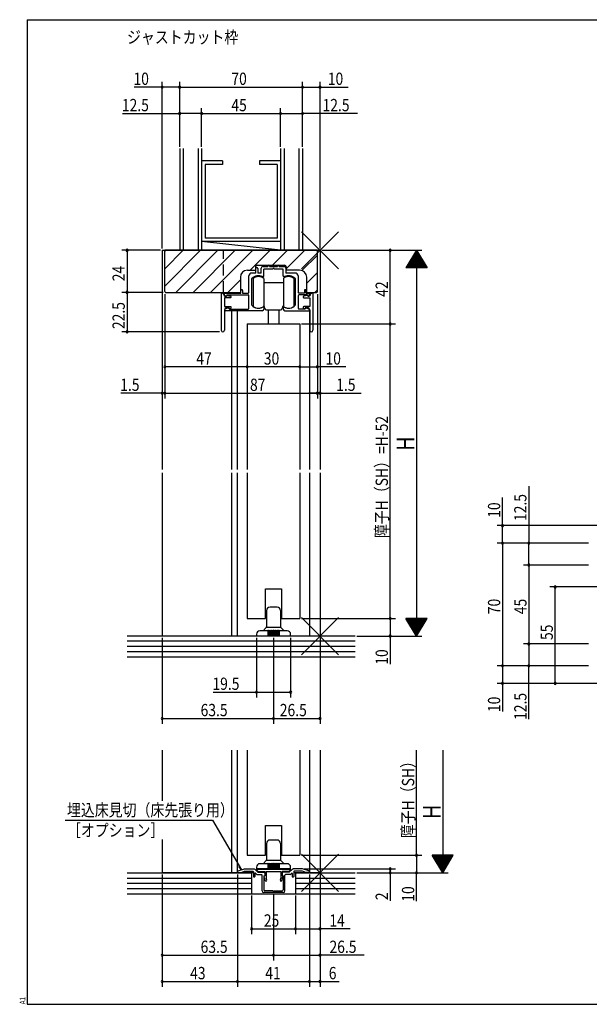
# Model space of a CAD drawing. Extents: x 19 to 820, y 16 to 584.
# Drawn here: x 19 to 344, y 16 to 578 of the extents above; entities that cross this region are included whole.
import ezdxf

# ---------------------------------------------------------------- set-up
doc = ezdxf.new("R2010")
doc.units = 0
doc.linetypes.add('DASHED2', pattern=[9.525, 6.35, -3.175])
for name, color, linetype in [('KI1', 7, 'CONTINUOUS'), ('KI2', 4, 'CONTINUOUS'), ('MJ', 2, 'CONTINUOUS'), ('OS', 2, 'CONTINUOUS'), ('SU', 3, 'CONTINUOUS'), ('TE', 6, 'CONTINUOUS'), ('TS', 6, 'DASHED2'), ('WK', 7, 'CONTINUOUS')]:
    doc.layers.add(name, color=color, linetype=linetype)
doc.styles.get("Standard").update_dxf_attribs({"font": 'romans.shx', "width": 0.83, "bigfont": 'extfont.shx'})

msp = doc.modelspace()

# ---------------------------------------------------------------- linework, layer by layer
at = {"layer": 'KI1'}
for p, q in [((100.5, 446.25), (100.5, 321.25)), ((100.5, 446.25), (190.5, 446.25)), ((189, 446.25), (102, 446.25)), ((102, 422.75), (102, 446.25)), ((189, 422.75), (189, 446.25)), ((190.5, 446.25), (190.5, 321.25)), ((149.1, 434.85), (153.7, 434.85)), ((154, 433.25), (151.5, 433.25)), ((153.7, 436.75), (153.7, 434.85)), ((154, 433.25), (154, 435.85)), ((154.7, 437.75), (170.3, 437.75)), ((155, 435.85), (155, 433.25)), ((157, 433.25), (155, 433.25)), ((157, 433.25), (157, 436.05)), ((158, 437.05), (160.75, 437.05)), ((163.54, 435.55), (158.5, 435.55)), ((158.5, 431.66), (158.5, 435.55)), ((160.75, 437.05), (160.75, 437.25)), ((161.75, 437.05), (161.75, 437.25)), ((161.75, 437.05), (166.25, 437.05)), ((169.5, 435.55), (164.46, 435.55)), ((166.25, 437.05), (166.25, 437.25)), ((167.25, 437.05), (167.25, 437.25)), ((167.25, 437.05), (170, 437.05)), ((169.5, 431.66), (169.5, 435.55)), ((171, 436.05), (171, 433.25)), ((176.5, 433.25), (171, 433.25)), ((171.3, 436.75), (171.3, 434.85)), ((178.9, 434.85), (171.3, 434.85)), ((145.1, 430.85), (145.1, 422.25)), ((150, 422.25), (150, 431.75)), ((151.5, 430), (151.5, 415.23)), ((176.5, 415.23), (176.5, 430)), ((178, 431.75), (178, 422.25)), ((182.9, 422.25), (182.9, 430.85)), ((102.5, 422.25), (145.1, 422.25)), ((134.2, 421.75), (134.2, 400.65)), ((134.5, 421.75), (134.2, 421.75)), ((136.1, 421.75), (145.4, 421.75)), ((136.1, 420.65), (136.1, 421.75)), ((145.4, 421.75), (145.4, 423.25)), ((146.4, 423.25), (146.4, 421.75)), ((146.4, 421.75), (149.5, 421.75)), ((181.6, 421.75), (178.5, 421.75)), ((181.6, 423.25), (181.6, 421.75)), ((182.6, 421.75), (182.6, 423.25)), ((182.6, 421.75), (184.6, 421.75)), ((182.9, 422.25), (188.5, 422.25)), ((184.6, 420.65), (184.6, 421.75)), ((186.2, 421.75), (186.5, 421.75)), ((186.5, 421.75), (186.5, 400.65)), ((136, 420.15), (136, 420.25)), ((136, 420.15), (137.2, 420.15)), ((139.4, 419.15), (136, 419.15)), ((136, 419.15), (136, 414.15)), ((137, 420.15), (136.6, 420.15)), ((137.2, 420.15), (137.4, 420.55)), ((137.3, 420.75), (149.5, 420.75)), ((137.3, 420.75), (137.3, 420.45)), ((137.4, 420.55), (139.51, 420.14)), ((150, 413.25), (150, 420.25)), ((178, 420.25), (178, 413.25)), ((183.4, 420.75), (178.5, 420.75)), ((183.3, 420.55), (181.19, 420.14)), ((181.3, 419.15), (184.7, 419.15)), ((183.5, 420.15), (183.3, 420.55)), ((183.4, 420.75), (183.4, 420.45)), ((184.7, 420.15), (183.5, 420.15)), ((183.7, 420.15), (184.1, 420.15)), ((184.7, 420.15), (184.7, 420.25)), ((184.7, 419.15), (184.7, 414.15)), ((136, 414.15), (139.5, 414.15)), ((136, 412.35), (136, 400.65)), ((138.1, 413.35), (136.42, 412.72)), ((157.5, 411.75), (136.6, 411.75)), ((137, 413.35), (138.7, 413.35)), ((138.1, 413.35), (138.9, 412.75)), ((139.1, 412.65), (138.7, 413.35)), ((138.9, 412.75), (149.5, 412.75)), ((139.8, 413.48), (139.1, 412.65)), ((140, 411.75), (140, 321.25)), ((143.5, 321.25), (143.5, 411.75)), ((158.5, 413.75), (158.5, 412.75)), ((169.5, 413.75), (169.5, 412.75)), ((170.5, 411.75), (184.1, 411.75)), ((181.8, 412.75), (178.5, 412.75)), ((180.9, 413.48), (181.6, 412.65)), ((184.7, 414.15), (181.2, 414.15)), ((181.6, 412.65), (182, 413.35)), ((182.6, 413.35), (181.8, 412.75)), ((183.7, 413.35), (182, 413.35)), ((182.6, 413.35), (184.28, 412.72)), ((184.5, 411.95), (184.5, 321.25)), ((184.7, 412.35), (184.7, 400.65)), ((149, 404.25), (149, 321.25)), ((149, 404.25), (179, 404.25)), ((179, 404.25), (179, 321.25)), ((100.5, 319.25), (100.5, 226.25)), ((140, 319.25), (140, 226.25)), ((143.5, 226.25), (143.5, 319.25)), ((149, 319.25), (149, 236.25)), ((179, 319.25), (179, 236.25)), ((184.5, 319.25), (184.5, 226.25)), ((190.5, 319.25), (190.5, 226.25)), ((159.5, 236.25), (159.5, 253.25)), ((159.5, 253.25), (168.5, 253.25)), ((168.5, 253.25), (168.5, 236.25)), ((149, 236.25), (159.5, 236.25)), ((168.5, 236.25), (179, 236.25)), ((190.5, 226.25), (100.5, 226.25)), ((100.5, 161.25), (100.5, 132.32)), ((140, 161.25), (140, 91.25)), ((143.5, 91.25), (143.5, 161.25)), ((149, 161.25), (149, 101.25)), ((179, 161.25), (179, 101.25)), ((184.5, 161.25), (184.5, 91.25)), ((190.5, 161.25), (190.5, 91.25)), ((159.5, 101.25), (159.5, 118.25)), ((159.5, 118.25), (168.5, 118.25)), ((168.5, 118.25), (168.5, 101.25)), ((100.5, 110.17), (100.5, 91.25)), ((149, 101.25), (159.5, 101.25)), ((168.5, 101.25), (179, 101.25)), ((152.5, 91.25), (100.5, 91.25)), ((143.5, 91.45), (143.5, 91.82)), ((143.5, 91.45), (145.5, 91.45)), ((143.85, 92.3), (147.5, 93.45)), ((145.5, 91.45), (147.5, 92.15)), ((147.5, 93.45), (152.89, 93.45)), ((147.5, 92.15), (152.2, 92.15)), ((152.5, 91.85), (152.5, 89.15)), ((155, 91.55), (153.25, 93.3)), ((153.3, 90.93), (153.3, 89.15)), ((154.46, 90.25), (153.64, 91.07)), ((155.2, 91.95), (154.26, 92.91)), ((154.4, 93.25), (173.6, 93.25)), ((154.46, 90.25), (157.2, 90.25)), ((155, 91.55), (158.5, 91.55)), ((155.2, 91.95), (159, 91.95)), ((157.5, 80.95), (157.5, 89.95)), ((159, 91.95), (159, 89.55)), ((159, 91.05), (159, 89.55)), ((159.8, 91.95), (159.8, 88.15)), ((159.8, 91.95), (168.2, 91.95)), ((168.2, 91.95), (168.2, 88.15)), ((172.8, 91.95), (169, 91.95)), ((169, 91.95), (169, 89.55)), ((169, 91.05), (169, 89.55)), ((173, 91.55), (169.5, 91.55)), ((170.5, 80.95), (170.5, 89.95)), ((173.54, 90.25), (170.8, 90.25)), ((172.8, 91.95), (173.74, 92.91)), ((173, 91.55), (174.75, 93.3)), ((173.54, 90.25), (174.36, 91.07)), ((174.7, 90.93), (174.7, 89.15)), ((180.5, 93.45), (175.11, 93.45)), ((175.5, 91.85), (175.5, 89.15)), ((190.5, 91.25), (175.5, 91.25)), ((180.5, 92.15), (175.8, 92.15)), ((184.15, 92.3), (180.5, 93.45)), ((182.5, 91.45), (180.5, 92.15)), ((184.5, 91.45), (182.5, 91.45)), ((184.5, 91.45), (184.5, 91.82)), ((158.5, 89.55), (159, 89.55)), ((158.5, 89.55), (158.5, 81.45)), ((159.32, 86.85), (158.71, 89.13)), ((159, 89.55), (158.85, 89.46)), ((160.09, 87.05), (159.8, 88.15)), ((167.91, 87.05), (168.2, 88.15)), ((168.68, 86.85), (169.29, 89.13)), ((169, 89.55), (169.15, 89.46)), ((169.5, 89.55), (169, 89.55)), ((169.5, 89.55), (169.5, 81.45)), ((169.5, 79.95), (158.5, 79.95)), ((163.7, 80.95), (159, 80.95)), ((163.7, 80.95), (164, 80.65)), ((164, 80.65), (164.3, 80.95)), ((164.3, 80.95), (169, 80.95))]:
    msp.add_line(p, q, dxfattribs=at)
for centre, radius, start, end in [((149.1, 430.85), 4, 90, 180), ((151.5, 431.75), 1.5, 90, 180), ((154.7, 436.75), 1, 90, 180), ((154.5, 435.85), 0.5, 0, 180), ((158, 436.05), 1, 90, 180), ((161.25, 437.25), 0.5, 0, 180), ((164, 435.35), 0.5, 23.5782, 156.4218), ((166.75, 437.25), 0.5, 0, 180), ((170, 436.05), 1, 0, 90), ((170.3, 436.75), 1, 0, 90), ((176.5, 431.75), 1.5, 0, 90), ((178.9, 430.85), 4, 0, 90), ((151.8, 430), 0.3, 133.8131, 180), ((155.4, 426.25), 5.5, 64.3207, 133.8131), ((158, 431.66), 0.5, 244.3207, 0), ((170, 431.66), 0.5, 180, 295.6793), ((172.6, 426.25), 5.5, 46.1869, 115.6793), ((176.2, 430), 0.3, 0, 46.1869), ((102.5, 422.75), 0.5, 180, 270), ((134.5, 420.25), 1.5, 0, 90), ((145.9, 423.25), 0.5, 0, 180), ((149.5, 422.25), 0.5, 270, 0), ((178.5, 422.25), 0.5, 180, 270), ((182.1, 423.25), 0.5, 0, 180), ((186.2, 420.25), 1.5, 90, 180), ((188.5, 422.75), 0.5, 270, 0), ((136.6, 420.65), 0.5, 180, 270), ((137, 420.45), 0.3, 270, 0), ((139.4, 419.65), 0.5, 270, 77.8209), ((149.5, 420.25), 0.5, 0, 90), ((178.5, 420.25), 0.5, 90, 180), ((181.3, 419.65), 0.5, 102.1791, 270), ((183.7, 420.45), 0.3, 180, 270), ((184.1, 420.65), 0.5, 270, 0), ((137, 412.35), 1, 90, 180), ((136.6, 412.25), 0.5, 110.6609, 270), ((139.5, 413.75), 0.4, 318.0772, 90), ((149.5, 413.25), 0.5, 270, 0), ((151.8, 415.23), 0.3, 180, 220.0078), ((155.4, 418.25), 5, 220.0078, 301.8908), ((157.5, 412.75), 1, 270, 0), ((158.2, 413.75), 0.3, 0, 121.8908), ((169.8, 413.75), 0.3, 58.1092, 180), ((170.5, 412.75), 1, 180, 270), ((172.6, 418.25), 5, 238.1092, 319.9922), ((176.2, 415.23), 0.3, 319.9922, 0), ((178.5, 413.25), 0.5, 180, 270), ((181.2, 413.75), 0.4, 90, 221.9228), ((183.7, 412.35), 1, 0, 90), ((184.1, 412.25), 0.5, 270, 69.3391), ((135.1, 400.65), 0.9, 180, 0), ((185.6, 400.65), 0.9, 180, 0), ((144, 91.82), 0.5, 107.4844, 180), ((152.2, 91.85), 0.3, 0, 90), ((152.89, 92.95), 0.5, 45, 90), ((153.5, 90.93), 0.2, 45, 180), ((154.4, 93.05), 0.2, 90, 224.483), ((157.2, 89.95), 0.3, 0, 90), ((158.5, 91.05), 0.5, 0, 90), ((169.5, 91.05), 0.5, 90, 180), ((170.8, 89.95), 0.3, 90, 180), ((173.6, 93.05), 0.2, 315.517, 90), ((174.5, 90.93), 0.2, 0, 135), ((175.11, 92.95), 0.5, 90, 135), ((175.8, 91.85), 0.3, 90, 180), ((184, 91.82), 0.5, 0, 72.5156), ((152.9, 89.15), 0.4, 180, 0), ((159, 89.2), 0.3, 120, 195), ((159.71, 86.95), 0.4, 195, 15), ((168.29, 86.95), 0.4, 165, 345), ((169, 89.2), 0.3, 345, 60), ((175.1, 89.15), 0.4, 180, 0), ((158.5, 80.95), 1, 180, 270), ((159, 81.45), 0.5, 180, 270), ((169, 81.45), 0.5, 270, 0), ((169.5, 80.95), 1, 270, 0)]:
    msp.add_arc(centre, radius, start, end, dxfattribs=at)
at = {"layer": 'KI2'}
for p, q in [((152.4, 430.25), (152.4, 414.25)), ((158.4, 430.25), (158.4, 427.75)), ((158.4, 427.75), (158.4, 414.25)), ((169.6, 427.75), (158.4, 427.75)), ((169.6, 430.25), (169.6, 428.25)), ((169.6, 428.25), (169.6, 422.25)), ((175.6, 430.25), (175.6, 426.6)), ((169.6, 422.25), (169.6, 416.25)), ((175.6, 426.6), (175.6, 422.25)), ((175.6, 422.25), (175.6, 417.9)), ((169.6, 416.25), (169.6, 414.25)), ((169.6, 416.25), (169.6, 414.25)), ((175.6, 417.9), (175.6, 414.25)), ((175.6, 417.9), (175.6, 414.25)), ((160, 412.25), (168, 412.25)), ((161, 412.25), (161, 404.25)), ((167, 412.25), (167, 404.25)), ((166, 242.75), (162, 242.75)), ((160, 240.75), (160, 231.46)), ((168, 240.75), (168, 231.46)), ((158, 229.25), (159.85, 231.1)), ((160, 231.25), (168, 231.25)), ((168.15, 231.1), (170, 229.25)), ((154.25, 227.25), (154.25, 226.25)), ((173.75, 226.25), (154.25, 226.25)), ((160.75, 229.25), (156.25, 229.25)), ((160.75, 229.25), (160.75, 226.25)), ((161.25, 229.25), (161.25, 226.25)), ((161.75, 229.25), (161.25, 229.25)), ((161.75, 229.25), (161.75, 226.25)), ((162.25, 229.25), (162.25, 226.25)), ((162.75, 229.25), (162.25, 229.25)), ((162.75, 229.25), (162.75, 226.25)), ((163.25, 229.25), (163.25, 226.25)), ((163.75, 229.25), (163.25, 229.25)), ((163.75, 229.25), (163.75, 226.25)), ((164.25, 229.25), (164.25, 226.25)), ((164.75, 229.25), (164.25, 229.25)), ((164.75, 229.25), (164.75, 226.25)), ((165.25, 229.25), (165.25, 226.25)), ((165.75, 229.25), (165.25, 229.25)), ((165.75, 229.25), (165.75, 226.25)), ((166.25, 229.25), (166.25, 226.25)), ((166.75, 229.25), (166.25, 229.25)), ((166.75, 229.25), (166.75, 226.25)), ((171.75, 229.25), (167.25, 229.25)), ((167.25, 229.25), (167.25, 226.25)), ((173.75, 226.25), (173.75, 227.25)), ((160, 107.95), (160, 98.66)), ((166, 109.95), (162, 109.95)), ((168, 107.95), (168, 98.66)), ((160.75, 96.45), (156.25, 96.45)), ((158, 96.45), (159.85, 98.3)), ((160, 98.45), (168, 98.45)), ((160.75, 96.45), (160.75, 93.45)), ((161.25, 96.45), (161.25, 93.45)), ((161.75, 96.45), (161.25, 96.45)), ((161.75, 96.45), (161.75, 93.45)), ((162.25, 96.45), (162.25, 93.45)), ((162.75, 96.45), (162.25, 96.45)), ((162.75, 96.45), (162.75, 93.45)), ((163.25, 96.45), (163.25, 93.45)), ((163.75, 96.45), (163.25, 96.45)), ((163.75, 96.45), (163.75, 93.45)), ((164.25, 96.45), (164.25, 93.45)), ((164.75, 96.45), (164.25, 96.45)), ((164.75, 96.45), (164.75, 93.45)), ((165.25, 96.45), (165.25, 93.45)), ((165.75, 96.45), (165.25, 96.45)), ((165.75, 96.45), (165.75, 93.45)), ((166.25, 96.45), (166.25, 93.45)), ((166.75, 96.45), (166.25, 96.45)), ((166.75, 96.45), (166.75, 93.45)), ((171.75, 96.45), (167.25, 96.45)), ((167.25, 96.45), (167.25, 93.45)), ((168.15, 98.3), (170, 96.45)), ((154.25, 94.45), (154.25, 93.45)), ((173.75, 93.45), (154.25, 93.45)), ((173.75, 93.45), (173.75, 94.45))]:
    msp.add_line(p, q, dxfattribs=at)
for centre, radius, start, end in [((155.4, 426.25), 5, 53.1301, 126.8699), ((172.6, 426.25), 5, 53.1301, 126.8699), ((155.4, 418.25), 5, 233.1301, 306.8699), ((157, 413.25), 2, 0, 45.573), ((160, 413.25), 1, 180, 270), ((168, 413.25), 1, 270, 0), ((171, 413.25), 2, 134.427, 180), ((172.6, 418.25), 5, 233.1301, 306.8699), ((172.6, 418.25), 5, 233.1301, 306.8699), ((162, 240.75), 2, 90, 180), ((166, 240.75), 2, 0, 90), ((159.5, 231.46), 0.5, 315, 0), ((168.5, 231.46), 0.5, 180, 225), ((156.25, 227.25), 2, 90, 180), ((161, 229.25), 0.25, 0, 180), ((161, 229.25), 0.25, 0, 180), ((162, 229.25), 0.25, 0, 180), ((162, 229.25), 0.25, 0, 180), ((163, 229.25), 0.25, 0, 180), ((164, 229.25), 0.25, 0, 180), ((165, 229.25), 0.25, 0, 180), ((166, 229.25), 0.25, 0, 180), ((167, 229.25), 0.25, 0, 180), ((171.75, 227.25), 2, 0, 90), ((162, 107.95), 2, 90, 180), ((166, 107.95), 2, 0, 90), ((156.25, 94.45), 2, 90, 180), ((159.5, 98.66), 0.5, 315, 0), ((161, 96.45), 0.25, 0, 180), ((161, 96.45), 0.25, 0, 180), ((162, 96.45), 0.25, 0, 180), ((162, 96.45), 0.25, 0, 180), ((163, 96.45), 0.25, 0, 180), ((164, 96.45), 0.25, 0, 180), ((165, 96.45), 0.25, 0, 180), ((166, 96.45), 0.25, 0, 180), ((167, 96.45), 0.25, 0, 180), ((168.5, 98.66), 0.5, 180, 225), ((171.75, 94.45), 2, 0, 90)]:
    msp.add_arc(centre, radius, start, end, dxfattribs=at)
at = {"layer": 'OS'}
for p, q in [((110.5, 504.25), (110.5, 446.25)), ((112.5, 504.25), (112.5, 446.25)), ((121, 504.25), (121, 446.25)), ((123, 504.25), (123, 446.25)), ((168, 504.25), (168, 446.25)), ((170, 504.25), (170, 446.25)), ((178.5, 504.25), (178.5, 446.25)), ((180.5, 504.25), (180.5, 446.25)), ((135, 497.25), (123, 497.25)), ((125, 495.25), (125, 453.25)), ((135, 495.25), (125, 495.25)), ((135, 497.25), (135, 495.25)), ((168, 497.25), (156, 497.25)), ((156, 497.25), (156, 495.25)), ((166, 495.25), (156, 495.25)), ((166, 495.25), (166, 453.25)), ((168, 446.25), (123, 451.25)), ((168, 451.25), (123, 451.25)), ((166, 453.25), (125, 453.25)), ((102, 445.62), (102.63, 446.25)), ((102, 435.72), (112.53, 446.25)), ((102, 425.83), (122.42, 446.25)), ((108.32, 422.25), (132.32, 446.25)), ((180.5, 446.25), (110.5, 446.25)), ((118.22, 422.25), (142.22, 446.25)), ((128.12, 422.25), (152.12, 446.25)), ((150.62, 434.85), (162.02, 446.25)), ((163.42, 437.75), (171.92, 446.25)), ((171.3, 435.73), (181.82, 446.25)), ((180.13, 434.66), (189, 443.53)), ((182.9, 427.53), (189, 433.63)), ((138.02, 422.25), (145.1, 429.33)), ((187.52, 422.25), (189, 423.73)), ((210.5, 226.25), (80.5, 226.25)), ((210.5, 223.25), (80.5, 223.25)), ((210.5, 220.25), (80.5, 220.25)), ((210.5, 217.25), (80.5, 217.25)), ((210.5, 214.25), (80.5, 214.25)), ((80.5, 91.25), (151.5, 91.25)), ((151.5, 91.25), (151.5, 79.25)), ((176.5, 91.25), (210.5, 91.25)), ((176.5, 91.25), (176.5, 79.25)), ((80.5, 88.25), (151.5, 88.25)), ((80.5, 85.25), (151.5, 85.25)), ((176.5, 88.25), (210.5, 88.25)), ((176.5, 85.25), (210.5, 85.25)), ((80.5, 82.25), (151.5, 82.25)), ((80.5, 79.25), (210.5, 79.25)), ((176.5, 82.25), (210.5, 82.25))]:
    msp.add_line(p, q, dxfattribs=at)
at = {"layer": 'SU'}
for p, q in [((100.5, 539.25), (84.52, 539.25)), ((100.5, 447.25), (100.5, 542.25)), ((110.5, 539.25), (100.5, 539.25)), ((110.5, 505.25), (110.5, 542.25)), ((110.5, 539.25), (180.5, 539.25)), ((180.5, 505.25), (180.5, 542.25)), ((180.5, 539.25), (190.5, 539.25)), ((190.5, 447.25), (190.5, 542.25)), ((190.5, 539.25), (206.48, 539.25)), ((77.92, 524.25), (110.5, 524.25)), ((123, 524.25), (110.5, 524.25)), ((123, 505.25), (123, 527.25)), ((123, 524.25), (168, 524.25)), ((168, 505.25), (168, 527.25)), ((168, 524.25), (180.5, 524.25)), ((211.78, 524.25), (180.5, 524.25)), ((99.5, 446.25), (77.5, 446.25)), ((80.5, 446.25), (80.5, 422.25)), ((100.5, 445.25), (100.5, 361.75)), ((190.5, 445.25), (190.5, 361.75)), ((191.5, 446.25), (248.5, 446.25)), ((230.5, 404.25), (230.5, 446.25)), ((245.5, 446.25), (239.5, 436.25)), ((247.06, 443.65), (243.94, 443.65)), ((246.94, 443.85), (244.06, 443.85)), ((246.82, 444.05), (244.18, 444.05)), ((246.7, 444.25), (244.3, 444.25)), ((246.58, 444.45), (244.42, 444.45)), ((246.46, 444.65), (244.54, 444.65)), ((246.34, 444.85), (244.66, 444.85)), ((246.22, 445.05), (244.78, 445.05)), ((246.1, 445.25), (244.9, 445.25)), ((245.98, 445.45), (245.02, 445.45)), ((245.86, 445.65), (245.14, 445.65)), ((245.74, 445.85), (245.26, 445.85)), ((245.62, 446.05), (245.38, 446.05)), ((245.5, 446.25), (251.5, 436.25)), ((245.5, 446.25), (245.5, 226.25)), ((250.42, 438.05), (240.58, 438.05)), ((250.3, 438.25), (240.7, 438.25)), ((250.18, 438.45), (240.82, 438.45)), ((250.06, 438.65), (240.94, 438.65)), ((249.94, 438.85), (241.06, 438.85)), ((249.82, 439.05), (241.18, 439.05)), ((249.7, 439.25), (241.3, 439.25)), ((249.58, 439.45), (241.42, 439.45)), ((249.46, 439.65), (241.54, 439.65)), ((249.34, 439.85), (241.66, 439.85)), ((249.22, 440.05), (241.78, 440.05)), ((249.1, 440.25), (241.9, 440.25)), ((248.98, 440.45), (242.02, 440.45)), ((248.86, 440.65), (242.14, 440.65)), ((248.74, 440.85), (242.26, 440.85)), ((248.62, 441.05), (242.38, 441.05)), ((248.5, 441.25), (242.5, 441.25)), ((248.38, 441.45), (242.62, 441.45)), ((248.26, 441.65), (242.74, 441.65)), ((248.14, 441.85), (242.86, 441.85)), ((248.02, 442.05), (242.98, 442.05)), ((247.9, 442.25), (243.1, 442.25)), ((247.78, 442.45), (243.22, 442.45)), ((247.66, 442.65), (243.34, 442.65)), ((247.54, 442.85), (243.46, 442.85)), ((247.42, 443.05), (243.58, 443.05)), ((247.3, 443.25), (243.7, 443.25)), ((247.18, 443.45), (243.82, 443.45)), ((251.5, 436.25), (239.5, 436.25)), ((251.38, 436.45), (239.62, 436.45)), ((251.26, 436.65), (239.74, 436.65)), ((251.14, 436.85), (239.86, 436.85)), ((251.02, 437.05), (239.98, 437.05)), ((250.9, 437.25), (240.1, 437.25)), ((250.78, 437.45), (240.22, 437.45)), ((250.66, 437.65), (240.34, 437.65)), ((250.54, 437.85), (240.46, 437.85)), ((101, 422.25), (77.5, 422.25)), ((80.5, 422.25), (80.5, 399.75)), ((102, 421.25), (102, 361.75)), ((189, 421.25), (189, 361.75)), ((133.2, 399.75), (77.5, 399.75)), ((149, 403.25), (149, 376.75)), ((179, 403.25), (179, 376.75)), ((180, 404.25), (233.5, 404.25)), ((230.5, 236.25), (230.5, 404.25)), ((149, 379.75), (102, 379.75)), ((179, 379.75), (149, 379.75)), ((179, 379.75), (189, 379.75)), ((205.16, 379.75), (189, 379.75)), ((100.5, 364.75), (76.96, 364.75)), ((102, 364.75), (100.5, 364.75)), ((102, 364.75), (189, 364.75)), ((102, 364.75), (106.8, 364.75)), ((189, 364.75), (184.2, 364.75)), ((189, 364.75), (190.5, 364.75)), ((190.5, 364.75), (214.04, 364.75)), ((309.5, 311.69), (309.5, 279.25)), ((294.53, 289.25), (294.53, 305.23)), ((516.5, 289.25), (291.53, 289.25)), ((294.53, 279.25), (294.53, 289.25)), ((343.5, 279.25), (291.53, 279.25)), ((294.53, 279.25), (294.53, 209.25)), ((309.5, 266.75), (309.5, 279.25)), ((343.5, 266.75), (306.5, 266.75)), ((309.53, 266.75), (309.53, 221.75)), ((401.5, 254.25), (321.53, 254.25)), ((324.53, 199.25), (324.53, 254.25)), ((180, 236.25), (233.5, 236.25)), ((230.5, 236.25), (230.5, 226.25)), ((251.5, 236.25), (239.5, 236.25)), ((245.5, 226.25), (239.5, 236.25)), ((251.38, 236.05), (239.62, 236.05)), ((251.26, 235.85), (239.74, 235.85)), ((245.5, 226.25), (251.5, 236.25)), ((251.14, 235.65), (239.86, 235.65)), ((251.02, 235.45), (239.98, 235.45)), ((250.9, 235.25), (240.1, 235.25)), ((250.78, 235.05), (240.22, 235.05)), ((250.66, 234.85), (240.34, 234.85)), ((250.54, 234.65), (240.46, 234.65)), ((250.42, 234.45), (240.58, 234.45)), ((250.3, 234.25), (240.7, 234.25)), ((250.18, 234.05), (240.82, 234.05)), ((250.06, 233.85), (240.94, 233.85)), ((249.94, 233.65), (241.06, 233.65)), ((249.82, 233.45), (241.18, 233.45)), ((249.7, 233.25), (241.3, 233.25)), ((249.58, 233.05), (241.42, 233.05)), ((249.46, 232.85), (241.54, 232.85)), ((249.34, 232.65), (241.66, 232.65)), ((249.22, 232.45), (241.78, 232.45)), ((249.1, 232.25), (241.9, 232.25)), ((248.98, 232.05), (242.02, 232.05)), ((248.86, 231.85), (242.14, 231.85)), ((248.74, 231.65), (242.26, 231.65)), ((248.62, 231.45), (242.38, 231.45)), ((248.5, 231.25), (242.5, 231.25)), ((248.38, 231.05), (242.62, 231.05)), ((248.26, 230.85), (242.74, 230.85)), ((248.14, 230.65), (242.86, 230.65)), ((248.02, 230.45), (242.98, 230.45)), ((247.9, 230.25), (243.1, 230.25)), ((100.5, 225.25), (100.5, 176.25)), ((154.25, 225.25), (154.25, 191.25)), ((164, 225.25), (164, 176.25)), ((173.75, 225.25), (173.75, 191.25)), ((190.5, 225.25), (190.5, 176.25)), ((211.5, 226.25), (248.5, 226.25)), ((230.5, 226.25), (230.5, 210.27)), ((247.78, 230.05), (243.22, 230.05)), ((247.66, 229.85), (243.34, 229.85)), ((247.54, 229.65), (243.46, 229.65)), ((247.42, 229.45), (243.58, 229.45)), ((247.3, 229.25), (243.7, 229.25)), ((247.18, 229.05), (243.82, 229.05)), ((247.06, 228.85), (243.94, 228.85)), ((246.94, 228.65), (244.06, 228.65)), ((246.82, 228.45), (244.18, 228.45)), ((246.7, 228.25), (244.3, 228.25)), ((246.58, 228.05), (244.42, 228.05)), ((246.46, 227.85), (244.54, 227.85)), ((246.34, 227.65), (244.66, 227.65)), ((246.22, 227.45), (244.78, 227.45)), ((246.1, 227.25), (244.9, 227.25)), ((245.98, 227.05), (245.02, 227.05)), ((245.86, 226.85), (245.14, 226.85)), ((245.74, 226.65), (245.26, 226.65)), ((245.62, 226.45), (245.38, 226.45)), ((343.53, 221.75), (306.53, 221.75)), ((309.53, 221.75), (309.53, 209.25)), ((343.53, 209.25), (291.53, 209.25)), ((294.53, 209.25), (294.53, 199.25)), ((309.53, 178.79), (309.53, 209.25)), ((401.5, 199.25), (291.53, 199.25)), ((294.53, 199.25), (294.53, 183.27)), ((129.53, 194.25), (154.25, 194.25)), ((154.25, 194.25), (173.75, 194.25)), ((100.5, 179.25), (164, 179.25)), ((164, 179.25), (190.5, 179.25)), ((245.5, 101.25), (245.5, 161.25)), ((260.5, 161.25), (260.5, 91.25)), ((45.28, 121.25), (129.29, 121.25)), ((129.29, 121.25), (145.67, 92.88)), ((180, 101.25), (248.5, 101.25)), ((245.5, 101.25), (245.5, 91.25)), ((266.5, 101.25), (254.5, 101.25)), ((260.5, 91.25), (254.5, 101.25)), ((260.5, 91.25), (266.5, 101.25)), ((266.38, 101.05), (254.62, 101.05)), ((266.26, 100.85), (254.74, 100.85)), ((266.14, 100.65), (254.86, 100.65)), ((266.02, 100.45), (254.98, 100.45)), ((265.9, 100.25), (255.1, 100.25)), ((265.78, 100.05), (255.22, 100.05)), ((265.66, 99.85), (255.34, 99.85)), ((265.54, 99.65), (255.46, 99.65)), ((265.42, 99.45), (255.58, 99.45)), ((265.3, 99.25), (255.7, 99.25)), ((265.18, 99.05), (255.82, 99.05)), ((265.06, 98.85), (255.94, 98.85)), ((264.94, 98.65), (256.06, 98.65)), ((264.82, 98.45), (256.18, 98.45)), ((264.7, 98.25), (256.3, 98.25)), ((264.58, 98.05), (256.42, 98.05)), ((264.46, 97.85), (256.54, 97.85)), ((264.34, 97.65), (256.66, 97.65)), ((264.22, 97.45), (256.78, 97.45)), ((264.1, 97.25), (256.9, 97.25)), ((263.98, 97.05), (257.02, 97.05)), ((263.86, 96.85), (257.14, 96.85)), ((263.74, 96.65), (257.26, 96.65)), ((263.62, 96.45), (257.38, 96.45)), ((263.5, 96.25), (257.5, 96.25)), ((263.38, 96.05), (257.62, 96.05)), ((263.26, 95.85), (257.74, 95.85)), ((263.14, 95.65), (257.86, 95.65)), ((100.5, 90.25), (100.5, 26.25)), ((143.5, 90.25), (143.5, 26.25)), ((145.67, 92.88), (144.2, 94.79)), ((145.67, 92.88), (144.75, 95.11)), ((181.5, 93.45), (233.5, 93.45)), ((184.5, 90.25), (184.5, 26.25)), ((190.5, 90.25), (190.5, 26.25)), ((211.5, 91.25), (263.5, 91.25)), ((230.5, 93.45), (230.5, 91.25)), ((230.5, 91.25), (230.5, 75.18)), ((245.5, 75.12), (245.5, 91.25)), ((263.02, 95.45), (257.98, 95.45)), ((262.9, 95.25), (258.1, 95.25)), ((262.78, 95.05), (258.22, 95.05)), ((262.66, 94.85), (258.34, 94.85)), ((262.54, 94.65), (258.46, 94.65)), ((262.42, 94.45), (258.58, 94.45)), ((262.3, 94.25), (258.7, 94.25)), ((262.18, 94.05), (258.82, 94.05)), ((262.06, 93.85), (258.94, 93.85)), ((261.94, 93.65), (259.06, 93.65)), ((261.82, 93.45), (259.18, 93.45)), ((261.7, 93.25), (259.3, 93.25)), ((261.58, 93.05), (259.42, 93.05)), ((261.46, 92.85), (259.54, 92.85)), ((261.34, 92.65), (259.66, 92.65)), ((261.22, 92.45), (259.78, 92.45)), ((261.1, 92.25), (259.9, 92.25)), ((260.98, 92.05), (260.02, 92.05)), ((260.86, 91.85), (260.14, 91.85)), ((260.74, 91.65), (260.26, 91.65)), ((260.62, 91.45), (260.38, 91.45)), ((164, 78.95), (164, 41.25)), ((151.5, 78.25), (151.5, 56.25)), ((176.5, 78.25), (176.5, 56.25)), ((151.5, 59.25), (176.5, 59.25)), ((176.5, 59.25), (190.5, 59.25)), ((207.65, 59.25), (190.5, 59.25)), ((100.5, 44.25), (164, 44.25)), ((164, 44.25), (190.5, 44.25)), ((215.74, 44.25), (190.5, 44.25)), ((100.5, 29.25), (143.5, 29.25)), ((143.5, 29.25), (184.5, 29.25)), ((184.5, 29.25), (190.5, 29.25)), ((190.5, 29.25), (201.5, 29.25))]:
    msp.add_line(p, q, dxfattribs=at)
for centre, start, end in [((100.5, 539.25), 0, 180), ((100.5, 539.25), 180, 0), ((110.5, 539.25), 0, 180), ((110.5, 539.25), 180, 0), ((180.5, 539.25), 0, 180), ((180.5, 539.25), 180, 0), ((190.5, 539.25), 0, 180), ((190.5, 539.25), 180, 0), ((110.5, 524.25), 0, 180), ((110.5, 524.25), 180, 0), ((123, 524.25), 0, 180), ((123, 524.25), 180, 0), ((168, 524.25), 0, 180), ((168, 524.25), 180, 0), ((180.5, 524.25), 0, 180), ((180.5, 524.25), 180, 0), ((80.5, 446.25), 90, 270), ((80.5, 446.25), 270, 90), ((230.5, 446.25), 90, 270), ((230.5, 446.25), 270, 90), ((80.5, 422.25), 90, 270), ((80.5, 422.25), 270, 90), ((230.5, 404.25), 90, 270), ((230.5, 404.25), 270, 90), ((80.5, 399.75), 90, 270), ((80.5, 399.75), 270, 90), ((102, 379.75), 0, 180), ((102, 379.75), 180, 0), ((149, 379.75), 0, 180), ((149, 379.75), 180, 0), ((179, 379.75), 0, 180), ((179, 379.75), 180, 0), ((189, 379.75), 0, 180), ((189, 379.75), 180, 0), ((100.5, 364.75), 0, 180), ((102, 364.75), 0, 180), ((189, 364.75), 0, 180), ((190.5, 364.75), 0, 180), ((100.5, 364.75), 180, 0), ((102, 364.75), 180, 0), ((189, 364.75), 180, 0), ((190.5, 364.75), 180, 0), ((294.53, 289.25), 90, 270), ((294.53, 289.25), 270, 90), ((294.53, 279.25), 90, 270), ((294.53, 279.25), 270, 90), ((309.5, 279.25), 90, 270), ((309.5, 279.25), 270, 90), ((309.5, 266.75), 90, 270), ((309.5, 266.75), 270, 90), ((324.53, 254.25), 90, 270), ((324.53, 254.25), 270, 90), ((230.5, 236.25), 90, 270), ((230.5, 236.25), 270, 90), ((230.5, 226.25), 90, 270), ((230.5, 226.25), 270, 90), ((309.53, 221.75), 90, 270), ((309.53, 221.75), 270, 90), ((294.53, 209.25), 90, 270), ((294.53, 209.25), 270, 90), ((309.53, 209.25), 90, 270), ((309.53, 209.25), 270, 90), ((294.53, 199.25), 90, 270), ((294.53, 199.25), 270, 90), ((324.53, 199.25), 90, 270), ((324.53, 199.25), 270, 90), ((154.25, 194.25), 0, 180), ((154.25, 194.25), 180, 0), ((173.75, 194.25), 0, 180), ((173.75, 194.25), 180, 0), ((100.5, 179.25), 0, 180), ((164, 179.25), 0, 180), ((190.5, 179.25), 0, 180), ((100.5, 179.25), 180, 0), ((164, 179.25), 180, 0), ((190.5, 179.25), 180, 0), ((245.5, 101.25), 90, 270), ((245.5, 101.25), 270, 90), ((230.5, 93.45), 90, 270), ((230.5, 91.25), 90, 270), ((230.5, 93.45), 270, 90), ((230.5, 91.25), 270, 90), ((245.5, 91.25), 90, 270), ((245.5, 91.25), 270, 90), ((151.5, 59.25), 0, 180), ((151.5, 59.25), 180, 0), ((176.5, 59.25), 0, 180), ((176.5, 59.25), 180, 0), ((190.5, 59.25), 0, 180), ((190.5, 59.25), 180, 0), ((100.5, 44.25), 0, 180), ((100.5, 44.25), 180, 0), ((164, 44.25), 0, 180), ((164, 44.25), 180, 0), ((190.5, 44.25), 0, 180), ((190.5, 44.25), 180, 0), ((100.5, 29.25), 0, 180), ((100.5, 29.25), 180, 0), ((143.5, 29.25), 0, 180), ((143.5, 29.25), 180, 0), ((184.5, 29.25), 0, 180), ((184.5, 29.25), 180, 0), ((190.5, 29.25), 0, 180), ((190.5, 29.25), 180, 0)]:
    msp.add_arc(centre, 0.6, start, end, dxfattribs=at)
at = {"layer": 'TE'}
for p, q in [((201.11, 435.64), (179.89, 456.86)), ((179.9, 435.64), (201.1, 456.86)), ((201.11, 215.64), (179.89, 236.86)), ((179.9, 215.64), (201.1, 236.86)), ((201.11, 80.64), (179.89, 101.86)), ((179.9, 80.64), (201.1, 101.86))]:
    msp.add_line(p, q, dxfattribs=at)
at = {"layer": 'TS'}
msp.add_line((135.5, 422.25), (135.5, 446.25), dxfattribs=at)
at = {"layer": 'WK'}
for p, q in [((23.5, 577.75), (817.5, 577.75)), ((23.5, 577.75), (23.5, 16.25)), ((23.5, 16.25), (817.5, 16.25))]:
    msp.add_line(p, q, dxfattribs=at)

# ---------------------------------------------------------------- texts
at = {"layer": 'MJ', "width": 0.83}
msp.add_text('ジャストカット枠', height=7, dxfattribs=at).set_placement((80.5, 564.25))
at = {"layer": 'SU', "width": 0.83}
for s, p in [('10', (84.16, 540.55)), ('70', (139.97, 540.55)), ('10', (194.94, 540.55)), ('12.5', (77.56, 525.55)), ('45', (139.97, 525.55)), ('12.5', (191.94, 525.55)), ('47', (119.97, 381.05)), ('30', (158.47, 381.05)), ('10', (193.62, 381.05)), ('1.5', (76.6, 366.05)), ('87', (150.59, 366.05)), ('1.5', (199.74, 366.05)), ('19.5', (129.17, 195.55)), ('63.5', (122.43, 180.55)), ('26.5', (167.57, 180.55)), ('埋込床見切（床先張り用）', (46.26, 123.52)), ('［オプション］', (46.26, 111.97)), ('25', (158.47, 60.55)), ('14', (195.84, 60.55)), ('63.5', (122.43, 45.55)), ('26.5', (195.9, 45.55)), ('43', (116.47, 30.55)), ('41', (159.3, 30.55)), ('6', (195.49, 30.55))]:
    msp.add_text(s, height=7, dxfattribs=at).set_placement(p)
for s, height, p in [('24', 7, (79.2, 428.58)), ('42', 7, (229.2, 419.72)), ('22.5', 7, (79.2, 401.32)), ('障子H（SH）=H-52', 7, (229.2, 282.1)), ('H', 10, (244.2, 331.9)), ('12.5', 7, (308.2, 291.85)), ('10', 7, (293.23, 293.69)), ('70', 7, (293.23, 238.72)), ('45', 7, (308.23, 238.72)), ('55', 7, (323.23, 224)), ('10', 7, (229.2, 209.91)), ('10', 7, (293.23, 182.91)), ('12.5', 7, (308.23, 178.43)), ('障子H（SH）', 7, (244.2, 110.97)), ('H', 10, (259.2, 121.9)), ('2', 7, (229.2, 75.65)), ('10', 7, (244.2, 74.76))]:
    msp.add_text(s, height=height, rotation=90, dxfattribs=at).set_placement(p)
at = {"layer": 'WK', "width": 0.83}
msp.add_text('A1', height=3.2, rotation=90, dxfattribs=at).set_placement((22.5, 16.25))

doc.saveas('drawing.dxf')
